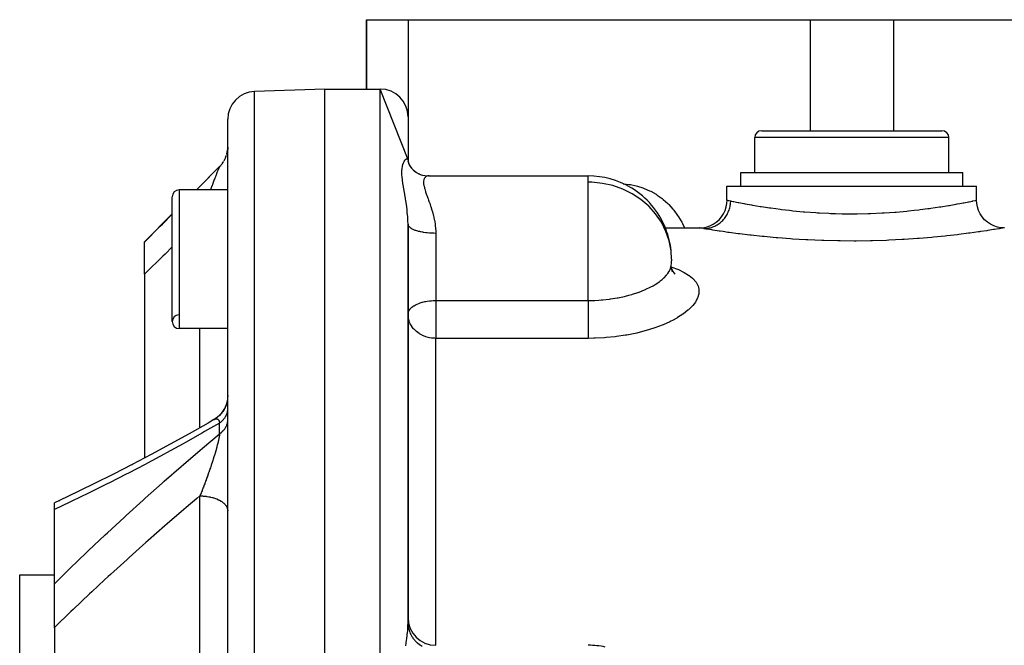
# Model space of a CAD drawing. Units: millimetres. Extents: x -298 to 508, y -323 to 323.
# Drawn here: x -60 to 11, y 278 to 323 of the extents above; entities that cross this region are included whole.
import ezdxf

# ---------------------------------------------------------------- set-up
doc = ezdxf.new("R2010")
doc.units = ezdxf.units.MM
doc.linetypes.add('DASHED', pattern=[9.652, 8.128, -1.524])
doc.layers.add('nevidi', color=4, linetype='DASHED')

msp = doc.modelspace()

# ---------------------------------------------------------------- linework, layer by layer
at = {"color": 2}
for p, q in [((-35, 318), (-35, 323)), ((-35, 323), (-32, 323)), ((-35, 323), (-35, 318)), ((-32, 323), (-3, 323)), ((-3, 323), (3, 323)), ((3, 323), (32, 323)), ((-38, 318), (-43.069, 317.823)), ((-38, 318), (-43.069, 317.823)), ((-38, 318), (-34, 318)), ((-38, 318), (-34, 318)), ((-38, 178), (-38, 318)), ((-32, 312.891), (-34, 318)), ((-32, 316), (-32, 312.891)), ((-45, 180.176), (-45, 315.824)), ((-6.5, 315), (6.5, 315)), ((-45, 313.825), (-45.003, 313.709)), ((-7, 312), (-7, 314.5)), ((-7, 312), (-7, 314.5)), ((7, 312), (7, 314.5)), ((7, 312), (7, 314.5)), ((-45.132, 313.111), (-45.152, 313.059)), ((-45.053, 313.366), (-45.066, 313.313)), ((-45.003, 313.69), (-45.015, 313.575)), ((-45.015, 313.577), (-45.002, 313.69)), ((-45.585, 312.414), (-47.257, 310.742)), ((-45.559, 312.439), (-45.587, 312.41)), ((-45.585, 312.412), (-45.587, 312.41)), ((-45.387, 312.643), (-45.421, 312.598)), ((-45.312, 312.753), (-45.341, 312.708)), ((-45.244, 312.868), (-45.271, 312.819)), ((-45.207, 312.94), (-45.18, 312.997)), ((-32.004, 312.93), (-31.987, 312.781)), ((-32, 312.891), (-31.997, 312.832)), ((-32, 312.888), (-31.985, 312.772)), ((-31.969, 312.719), (-31.932, 312.607)), ((-31.898, 312.539), (-31.841, 312.435)), ((-31.785, 312.356), (-31.709, 312.259)), ((-31.241, 311.91), (-31.183, 311.883)), ((-31.112, 311.854), (-30.951, 311.8)), ((-30.512, 311.742), (-19, 311.742)), ((-19, 311.742), (-19, 311.74)), ((-8, 311), (-8, 312)), ((-8, 311), (-8, 312)), ((-8, 312), (8, 312)), ((8, 311), (8, 312)), ((8, 311), (8, 312)), ((-9, 310), (-9, 311)), ((-9, 310), (-9, 311)), ((-9, 311), (9, 311)), ((9, 310), (9, 311)), ((9, 310), (9, 311)), ((-45, 310.742), (-48.5, 310.742)), ((-45, 310.742), (-48.5, 310.742)), ((-49, 301.242), (-49, 310.242)), ((-49, 309), (-51, 307)), ((-32, 279.512), (-32, 308.258)), ((-32, 308.258), (-32, 279.512)), ((-13.455, 308), (-11, 308)), ((-13.455, 308), (-11, 308)), ((11, 308), (10.99, 307.998)), ((-51, 306.974), (-51, 307)), ((-51, 304.659), (-51, 306.974)), ((-13.02, 305.083), (-13.018, 305.286)), ((-51, 304.659), (-51, 291.417)), ((-12.896, 304.835), (-12.987, 305.052)), ((-12.947, 304.842), (-12.947, 304.84)), ((-12.76, 304.715), (-12.885, 304.831)), ((-12.822, 304.788), (-12.877, 304.826)), ((-32, 301.772), (-31.997, 301.819)), ((-45, 300.742), (-48.5, 300.742)), ((-45, 300.742), (-48.5, 300.742)), ((-45, 295.91), (-45.006, 295.754)), ((-51.891, 290.947), (-51.876, 290.954)), ((-53.247, 290.248), (-53.24, 290.252)), ((-57.118, 288.356), (-57.113, 288.358)), ((-57.5, 287.703), (-57.5, 288.178)), ((-57.5, 288.126), (-57.5, 288.128)), ((-57.5, 288.078), (-57.5, 288.1)), ((-57.5, 282.35), (-57.5, 287.703)), ((-60, 283), (-57.5, 283)), ((-60, 283), (-57.5, 283)), ((-60, 213), (-60, 283)), ((-57.5, 279.188), (-57.5, 282.35)), ((-57.5, 279.188), (-57.5, 269.906)), ((-32, 278.912), (-32, 278.92))]:
    msp.add_line(p, q, dxfattribs=at)
for points in [[(-45.151, 313.061), (-45.132, 313.111), (-45.105, 313.187), (-45.088, 313.237)], [(-45.066, 313.315), (-45.053, 313.366), (-45.036, 313.445)], [(-45.003, 313.709), (-45.003, 313.71), (-45.001, 313.763)], [(-45.585, 312.412), (-45.559, 312.439), (-45.504, 312.498), (-45.47, 312.538), (-45.452, 312.56)], [(-45.419, 312.6), (-45.387, 312.643), (-45.341, 312.709), (-45.312, 312.753), (-45.293, 312.783)], [(-45.27, 312.822), (-45.244, 312.868), (-45.207, 312.94), (-45.184, 312.988), (-45.166, 313.026)], [(-32.021, 312.968), (-31.989, 312.787), (-31.941, 312.625)], [(-32.008, 312.812), (-31.937, 312.618), (-31.857, 312.457)], [(-31.958, 312.636), (-31.861, 312.462), (-31.745, 312.3), (-31.7, 312.25)], [(-31.771, 312.324), (-31.639, 312.186), (-31.494, 312.062), (-31.387, 311.987)], [(-31.541, 312.102), (-31.431, 312.018), (-31.339, 311.962)], [(-31.534, 312.086), (-31.382, 311.985), (-31.222, 311.9), (-31.055, 311.83)], [(-31.12, 311.85), (-30.954, 311.8), (-30.785, 311.765), (-30.614, 311.745)], [(-30.465, 311.74), (-30.479, 311.741), (-30.512, 311.742)], [(-10.989, 307.998), (-10.757, 308.012), (-10.494, 308.061), (-10.241, 308.144), (-10, 308.261), (-9.778, 308.408), (-9.576, 308.584), (-9.401, 308.785), (-9.253, 309.008), (-9.137, 309.249), (-9.053, 309.503), (-9.005, 309.766), (-8.991, 309.998)], [(8.992, 309.998), (8.997, 309.999), (9, 310)], [(10.99, 307.998), (10.758, 308.012), (10.496, 308.061), (10.242, 308.144), (10.001, 308.261), (9.779, 308.408), (9.578, 308.584), (9.402, 308.786), (9.254, 309.008), (9.138, 309.249), (9.055, 309.503), (9.006, 309.766), (8.992, 309.998)], [(-12.93, 304.838), (-12.991, 305.068), (-13.018, 305.286)], [(-12.746, 304.663), (-12.892, 304.844), (-12.964, 304.965)], [(-31.993, 301.632), (-31.994, 301.64), (-32, 301.772)], [(-45.027, 295.581), (-45.028, 295.576), (-45.066, 295.4), (-45.119, 295.229), (-45.188, 295.063), (-45.271, 294.904), (-45.368, 294.754), (-45.478, 294.612), (-45.6, 294.481), (-45.734, 294.361), (-45.878, 294.254), (-46.01, 294.172)], [(-45.005, 295.755), (-45.027, 295.58), (-45.064, 295.407), (-45.116, 295.238), (-45.182, 295.074), (-45.263, 294.917), (-45.357, 294.768), (-45.465, 294.627), (-45.584, 294.497), (-45.714, 294.377), (-45.854, 294.27), (-45.984, 294.186)], [(-45.993, 294.182), (-46.418, 293.937), (-47.789, 293.162), (-49.159, 292.405), (-50.527, 291.666), (-51.891, 290.947), (-53.247, 290.248), (-54.594, 289.572)], [(-46.01, 294.172), (-45.993, 294.182), (-45.987, 294.185)], [(-54.453, 289.643), (-55.791, 288.989), (-57.118, 288.356), (-57.5, 288.177)]]:
    msp.add_lwpolyline(points, dxfattribs=at)
for centre, radius, start, end in [((-43, 315.824), 2, 92, 180), ((-34, 316), 2, 0, 90), ((-6.5, 314.5), 0.5, 90, 180), ((6.5, 314.5), 0.5, 0, 90), ((-47, 313.828), 2, 344.28571, 352.12055), ((-47, 313.828), 2, 320.71429, 328.57143), ((-19, 305.742), 6, 59.48147, 90), ((-48.5, 310.242), 0.5, 90, 180), ((-19, 305.742), 6, 58.46271, 59.48147), ((-19, 305.742), 6, 22.73016, 58.46271), ((-19, 305.742), 6, 20.93499, 22.73016), ((-19, 305.742), 6, 5.8468, 20.93499), ((-19, 305.742), 6, 355.95066, 357.8262), ((-19, 305.742), 6, 357.8262, 358.92092), ((-48.5, 301.242), 0.5, 93.17983, 180), ((-48.5, 301.242), 0.5, 180, 270), ((-30, 279.918), 2, 180, 270), ((-19, 271.918), 6, 78.26913, 90)]:
    msp.add_arc(centre, radius, start, end, dxfattribs=at)
at = {"layer": 'nevidi', "color": 7, "linetype": 'Continuous'}
for p, q in [((-32, 323), (-32, 316)), ((-3, 323), (-3, 315)), ((3, 323), (3, 315)), ((-43.069, 178.177), (-43.069, 317.823)), ((-34, 178), (-34, 318)), ((7, 314.5), (-7, 314.5)), ((-45.166, 313.026), (-45.151, 313.061)), ((-32, 312.891), (-32, 312.888)), ((-19, 311.286), (-19, 311.742)), ((-19, 309.985), (-19, 311.286)), ((-48.5, 310.742), (-48.5, 300.742)), ((-19, 302.765), (-19, 309.985)), ((-30, 307.629), (-30, 302.765)), ((3, 307.037), (3, 307.036)), ((-13, 305.742), (-13.001, 305.629)), ((-30, 302.765), (-19, 302.765)), ((-30, 302.765), (-30, 301.772)), ((-30, 301.772), (-30, 300.038)), ((-47, 293.609), (-47, 300.742)), ((-30, 277.918), (-30, 300.038)), ((-19, 300.038), (-30, 300.038)), ((-45.585, 293.158), (-45.585, 293.934)), ((-45.008, 290.017), (-45.007, 290.021)), ((-47, 276.918), (-47, 288.683)), ((-31.853, 278.489), (-31.85, 278.485)), ((-30.803, 277.951), (-30.8, 277.951))]:
    msp.add_line(p, q, dxfattribs=at)
for points in [[(-47.251, 310.742), (-47.081, 310.913), (-46.915, 311.079), (-45.681, 312.316), (-45.585, 312.412)], [(-45.594, 312.4), (-45.595, 312.399), (-45.602, 312.386), (-45.603, 312.384), (-45.612, 312.368), (-45.613, 312.366), (-45.617, 312.359), (-45.622, 312.349), (-45.623, 312.346), (-45.624, 312.343), (-45.635, 312.32), (-45.637, 312.317), (-45.648, 312.291), (-45.65, 312.287), (-45.663, 312.257), (-45.665, 312.253), (-45.676, 312.227), (-45.679, 312.221), (-45.681, 312.216), (-45.691, 312.192), (-45.696, 312.18), (-45.698, 312.175), (-45.714, 312.137), (-45.716, 312.131), (-45.733, 312.09), (-45.735, 312.085), (-45.752, 312.041), (-45.755, 312.035), (-45.76, 312.023), (-45.773, 311.989), (-45.776, 311.983), (-45.794, 311.935), (-45.795, 311.934), (-45.797, 311.928), (-45.817, 311.877), (-45.819, 311.87), (-45.84, 311.818), (-45.843, 311.81), (-45.864, 311.756), (-45.866, 311.75), (-45.866, 311.748), (-45.888, 311.692), (-45.891, 311.684), (-45.913, 311.626), (-45.916, 311.618), (-45.933, 311.574), (-45.939, 311.558), (-45.942, 311.55), (-45.965, 311.489), (-45.968, 311.48), (-45.991, 311.418), (-45.993, 311.414), (-45.994, 311.409), (-46.018, 311.345), (-46.021, 311.337), (-46.045, 311.272), (-46.049, 311.263), (-46.073, 311.197), (-46.076, 311.188), (-46.101, 311.12), (-46.104, 311.111), (-46.106, 311.107), (-46.13, 311.042), (-46.133, 311.033), (-46.137, 311.022), (-46.159, 310.963), (-46.162, 310.954), (-46.188, 310.882), (-46.191, 310.873), (-46.218, 310.801), (-46.221, 310.791), (-46.239, 310.742)], [(-32, 308.258), (-32.004, 308.506), (-32.006, 308.552), (-32.008, 308.602), (-32.018, 308.774), (-32.022, 308.837), (-32.026, 308.883), (-32.052, 309.163), (-32.057, 309.208), (-32.071, 309.334), (-32.09, 309.483), (-32.096, 309.528), (-32.135, 309.795), (-32.142, 309.838), (-32.16, 309.95), (-32.184, 310.096), (-32.191, 310.137), (-32.233, 310.385), (-32.24, 310.425), (-32.281, 310.658), (-32.282, 310.664), (-32.289, 310.703), (-32.328, 310.934), (-32.334, 310.971), (-32.369, 311.192), (-32.374, 311.228), (-32.402, 311.436), (-32.406, 311.469), (-32.425, 311.665), (-32.427, 311.696), (-32.434, 311.798), (-32.437, 311.879), (-32.437, 311.907), (-32.437, 312.076), (-32.436, 312.103), (-32.434, 312.145), (-32.425, 312.255), (-32.423, 312.271), (-32.422, 312.279), (-32.401, 312.415), (-32.397, 312.436), (-32.369, 312.555), (-32.363, 312.573), (-32.328, 312.675), (-32.322, 312.691), (-32.282, 312.777), (-32.281, 312.778), (-32.275, 312.789), (-32.232, 312.858), (-32.225, 312.868), (-32.182, 312.919), (-32.175, 312.926), (-32.16, 312.941), (-32.134, 312.961), (-32.127, 312.965), (-32.089, 312.983), (-32.083, 312.984), (-32.071, 312.986), (-32.051, 312.985), (-32.046, 312.984), (-32.021, 312.968), (-32.018, 312.964), (-32.018, 312.963), (-32.004, 312.93), (-32.002, 312.923), (-32, 312.891)], [(-30.512, 311.742), (-30.564, 311.739), (-30.577, 311.737), (-30.656, 311.713), (-30.668, 311.707), (-30.701, 311.689), (-30.738, 311.662), (-30.748, 311.653), (-30.803, 311.586), (-30.811, 311.574), (-30.833, 311.531), (-30.85, 311.485), (-30.854, 311.469), (-30.874, 311.359), (-30.875, 311.339), (-30.877, 311.27), (-30.874, 311.208), (-30.872, 311.185), (-30.85, 311.035), (-30.845, 311.009), (-30.823, 310.911), (-30.804, 310.84), (-30.796, 310.811), (-30.739, 310.624), (-30.728, 310.592), (-30.683, 310.46), (-30.657, 310.387), (-30.645, 310.352), (-30.565, 310.132), (-30.552, 310.095), (-30.512, 309.985)], [(-13, 305.742), (-13.036, 306.35), (-13.171, 307.059), (-13.405, 307.746), (-13.733, 308.398), (-14.148, 309.004), (-14.619, 309.531), (-14.644, 309.555), (-15.211, 310.041), (-15.84, 310.455), (-16.52, 310.79), (-17.239, 311.042), (-17.987, 311.206), (-18.751, 311.281), (-19, 311.286)], [(-16.477, 311.18), (-16.473, 311.18), (-16.058, 311.134), (-15.959, 311.118), (-15.553, 311.032), (-15.457, 311.007), (-15.061, 310.881), (-14.968, 310.846), (-14.582, 310.678), (-14.491, 310.633), (-14.118, 310.421), (-14.03, 310.365), (-13.677, 310.111), (-13.596, 310.046), (-13.271, 309.755), (-13.195, 309.68), (-12.898, 309.35), (-12.829, 309.266), (-12.561, 308.898), (-12.5, 308.806), (-12.268, 308.409), (-12.216, 308.31), (-12.074, 308)], [(-30.512, 309.985), (-30.467, 309.861), (-30.453, 309.822), (-30.438, 309.78), (-30.368, 309.574), (-30.354, 309.533), (-30.271, 309.27), (-30.258, 309.226), (-30.235, 309.149), (-30.181, 308.948), (-30.169, 308.902), (-30.103, 308.612), (-30.094, 308.564), (-30.074, 308.456), (-30.044, 308.263), (-30.038, 308.214), (-30.008, 307.903), (-30.005, 307.851), (-30, 307.714), (-30, 307.629)], [(-10.675, 307.945), (-10.625, 307.946), (-10.533, 307.952), (-10.45, 307.961), (-10.368, 307.973), (-10.278, 307.991), (-10.197, 308.012), (-10.117, 308.035), (-10.03, 308.065), (-9.952, 308.096), (-9.875, 308.131), (-9.793, 308.172), (-9.72, 308.214), (-9.648, 308.258), (-9.572, 308.311), (-9.504, 308.362), (-9.439, 308.416), (-9.37, 308.478), (-9.309, 308.537), (-9.251, 308.6), (-9.191, 308.671), (-9.139, 308.738), (-9.089, 308.808), (-9.038, 308.886), (-8.995, 308.96), (-8.955, 309.036), (-8.914, 309.12), (-8.881, 309.199), (-8.851, 309.279), (-8.821, 309.369), (-8.798, 309.451), (-8.779, 309.535), (-8.761, 309.627), (-8.749, 309.712), (-8.74, 309.798), (-8.735, 309.892), (-8.734, 309.943)], [(-9, 310), (-8.982, 309.996), (-8.973, 309.994), (-8.923, 309.983), (-8.868, 309.972), (-8.846, 309.967), (-8.734, 309.943)], [(-8.734, 309.943), (-8.693, 309.935), (-8.553, 309.905), (-8.513, 309.897), (-8.314, 309.857), (-8.202, 309.835), (-8.151, 309.824), (-7.794, 309.756), (-7.762, 309.75), (-7.698, 309.738), (-7.233, 309.654), (-7.159, 309.641), (-7.14, 309.637), (-6.618, 309.55), (-6.533, 309.537), (-6.364, 309.51), (-5.931, 309.446), (-5.838, 309.432), (-5.478, 309.383), (-5.178, 309.344), (-5.077, 309.331), (-4.5, 309.264), (-4.36, 309.249), (-4.251, 309.237), (-3.494, 309.166), (-3.444, 309.161), (-3.38, 309.156), (-2.592, 309.099), (-2.472, 309.091), (-2.329, 309.083), (-1.652, 309.05), (-1.528, 309.045), (-1.174, 309.033), (-0.695, 309.022), (-0.571, 309.02), (0, 309.016), (0.265, 309.017), (0.389, 309.018), (1.175, 309.033), (1.228, 309.035), (1.353, 309.039), (2.177, 309.074), (2.297, 309.081), (2.33, 309.083), (3.094, 309.133), (3.209, 309.142), (3.445, 309.161), (3.979, 309.21), (4.091, 309.221), (4.5, 309.264), (4.821, 309.3), (4.925, 309.312), (5.479, 309.383), (5.601, 309.399), (5.697, 309.412), (6.319, 309.503), (6.364, 309.51), (6.408, 309.517), (6.969, 309.608), (7.047, 309.621), (7.141, 309.637), (7.535, 309.707), (7.602, 309.72), (7.795, 309.756), (8.017, 309.798), (8.073, 309.809), (8.315, 309.857), (8.409, 309.876), (8.453, 309.885), (8.694, 309.935), (8.703, 309.937), (8.734, 309.943), (8.898, 309.978), (8.916, 309.982), (8.923, 309.983), (8.992, 309.998)], [(-51, 306.974), (-49.872, 308.11), (-49.707, 308.276), (-49, 308.987)], [(-31.999, 308.248), (-31.988, 308.191), (-31.982, 308.174), (-31.98, 308.171), (-31.947, 308.115), (-31.931, 308.095), (-31.928, 308.091), (-31.876, 308.04), (-31.852, 308.021), (-31.839, 308.011), (-31.777, 307.969), (-31.746, 307.951), (-31.718, 307.936), (-31.65, 307.903), (-31.612, 307.886), (-31.566, 307.867), (-31.498, 307.841), (-31.454, 307.826), (-31.385, 307.804), (-31.324, 307.786), (-31.274, 307.773), (-31.179, 307.75), (-31.129, 307.739), (-31.075, 307.727), (-30.953, 307.705), (-30.917, 307.699), (-30.859, 307.69), (-30.709, 307.67), (-30.691, 307.668), (-30.63, 307.661), (-30.455, 307.645), (-30.452, 307.645), (-30.391, 307.641), (-30.212, 307.632), (-30.187, 307.632), (-30.146, 307.631), (-30, 307.629)], [(-10.675, 307.945), (-10.839, 307.973), (-10.864, 307.977), (-10.978, 307.996), (-10.986, 307.998), (-11, 308)], [(10.99, 307.998), (10.983, 307.997), (10.876, 307.979), (10.852, 307.975), (10.638, 307.939), (10.598, 307.932), (10.278, 307.88), (10.223, 307.871), (9.798, 307.805), (9.728, 307.794), (9.288, 307.728), (9.21, 307.717), (9.126, 307.705), (8.518, 307.621), (8.421, 307.608), (7.723, 307.519), (7.614, 307.506), (6.845, 307.418), (6.726, 307.406), (5.892, 307.323), (5.763, 307.311), (4.863, 307.235), (4.725, 307.225), (3.781, 307.161), (3.638, 307.153), (2.66, 307.104), (2.513, 307.098), (1.501, 307.066), (1.349, 307.063), (0.324, 307.049), (0.172, 307.048), (-0.85, 307.054), (-1.001, 307.056), (-2.019, 307.08), (-2.17, 307.085), (-3.168, 307.128), (-3.313, 307.135), (-4.271, 307.193), (-4.41, 307.202), (-5.329, 307.273), (-5.462, 307.284), (-6.329, 307.365), (-6.453, 307.377), (-7.249, 307.463), (-7.362, 307.476), (-8.089, 307.565), (-8.192, 307.578), (-8.841, 307.665), (-8.931, 307.677), (-9.288, 307.728), (-9.487, 307.758), (-9.562, 307.769), (-10.025, 307.84), (-10.087, 307.85), (-10.454, 307.909), (-10.5, 307.916), (-10.675, 307.945)], [(-49, 306.624), (-49.519, 306.115), (-49.683, 305.953), (-50.904, 304.752), (-51, 304.659)], [(-19, 302.765), (-18.621, 302.771), (-18.54, 302.774), (-18.237, 302.789), (-18.04, 302.803), (-17.959, 302.81), (-17.486, 302.861), (-17.472, 302.863), (-17.394, 302.873), (-16.92, 302.949), (-16.844, 302.963), (-16.761, 302.979), (-16.384, 303.06), (-16.311, 303.078), (-16.071, 303.139), (-15.872, 303.195), (-15.804, 303.216), (-15.429, 303.338), (-15.394, 303.351), (-15.329, 303.374), (-14.947, 303.526), (-14.887, 303.552), (-14.845, 303.571), (-14.536, 303.719), (-14.482, 303.747), (-14.329, 303.831), (-14.17, 303.924), (-14.123, 303.953), (-13.888, 304.112), (-13.85, 304.14), (-13.809, 304.171), (-13.67, 304.282), (-13.576, 304.365), (-13.542, 304.397), (-13.531, 304.407), (-13.355, 304.595), (-13.328, 304.627), (-13.264, 304.711), (-13.188, 304.826), (-13.169, 304.858), (-13.09, 305.017), (-13.075, 305.057), (-13.063, 305.089), (-13.018, 305.286), (-13.015, 305.318), (-13.015, 305.319)], [(-13.005, 305.177), (-12.983, 305.17), (-12.567, 305.016), (-12.503, 304.99), (-12.136, 304.818), (-12.081, 304.789), (-11.772, 304.601), (-11.727, 304.57), (-11.477, 304.369), (-11.442, 304.335), (-11.253, 304.119), (-11.227, 304.082), (-11.101, 303.853), (-11.086, 303.815), (-11.05, 303.702), (-11.025, 303.577), (-11.02, 303.538), (-11.024, 303.291), (-11.03, 303.25), (-11.1, 302.995), (-11.117, 302.954), (-11.25, 302.697), (-11.277, 302.655), (-11.473, 302.399), (-11.51, 302.358), (-11.769, 302.102), (-11.816, 302.061), (-12.133, 301.812), (-12.19, 301.772), (-12.56, 301.533), (-12.625, 301.495), (-12.927, 301.33), (-13.048, 301.268), (-13.121, 301.233), (-13.596, 301.02), (-13.677, 300.987), (-14.192, 300.794), (-14.278, 300.764), (-14.83, 300.593), (-14.923, 300.567), (-15.512, 300.419), (-15.611, 300.397), (-16.227, 300.275), (-16.329, 300.257), (-16.963, 300.164), (-17.068, 300.151), (-17.72, 300.087), (-17.828, 300.079), (-18.495, 300.045), (-18.604, 300.043), (-19, 300.038)], [(-31.997, 301.819), (-31.982, 301.904), (-31.982, 301.905), (-31.962, 301.964), (-31.928, 302.036), (-31.884, 302.105), (-31.853, 302.146), (-31.839, 302.162), (-31.762, 302.242), (-31.718, 302.28), (-31.643, 302.338), (-31.596, 302.37), (-31.566, 302.389), (-31.406, 302.477), (-31.386, 302.487), (-31.383, 302.488), (-31.18, 302.574), (-31.179, 302.574), (-31.112, 302.598), (-30.972, 302.641), (-30.951, 302.647), (-30.784, 302.687), (-30.755, 302.693), (-30.707, 302.702), (-30.613, 302.717), (-30.458, 302.737), (-30.455, 302.737), (-30.313, 302.75), (-30.195, 302.758), (-30.177, 302.758), (-30.045, 302.764), (-30, 302.765)], [(-19, 302.765), (-19, 302.718), (-19, 302.683), (-19, 302.575), (-19, 302.494), (-19, 302.436), (-19, 302.344), (-19, 302.259), (-19, 302.178), (-19, 302.104), (-19, 302.017), (-19, 301.912), (-19, 301.859), (-19, 301.771), (-19, 301.644), (-19, 301.612), (-19, 301.525), (-19, 301.379), (-19, 301.368), (-19, 301.283), (-19, 301.13), (-19, 301.12), (-19, 301.048), (-19, 300.902), (-19, 300.873), (-19, 300.824), (-19, 300.687), (-19, 300.642), (-19, 300.615), (-19, 300.489), (-19, 300.432), (-19, 300.423), (-19, 300.31), (-19, 300.251), (-19, 300.245), (-19, 300.153), (-19, 300.103), (-19, 300.086), (-19, 300.038)], [(-30, 300.038), (-30.078, 300.039), (-30.187, 300.045), (-30.307, 300.058), (-30.452, 300.083), (-30.536, 300.101), (-30.709, 300.151), (-30.761, 300.169), (-30.953, 300.247), (-30.981, 300.261), (-31.131, 300.342), (-31.18, 300.372), (-31.193, 300.38), (-31.385, 300.521), (-31.392, 300.527), (-31.566, 300.694), (-31.574, 300.702), (-31.622, 300.758), (-31.718, 300.885), (-31.732, 300.905), (-31.84, 301.093), (-31.858, 301.132), (-31.884, 301.19), (-31.928, 301.312), (-31.948, 301.38), (-31.982, 301.54), (-31.993, 301.632)], [(-45.585, 293.934), (-45.54, 293.968), (-45.505, 293.995), (-45.452, 294.039), (-45.452, 294.04), (-45.42, 294.068), (-45.371, 294.115), (-45.341, 294.145), (-45.297, 294.195), (-45.293, 294.199), (-45.27, 294.226), (-45.231, 294.277), (-45.207, 294.31), (-45.172, 294.363), (-45.166, 294.373), (-45.152, 294.397), (-45.122, 294.452), (-45.105, 294.486), (-45.08, 294.542), (-45.074, 294.557), (-45.066, 294.578), (-45.047, 294.635), (-45.036, 294.671), (-45.022, 294.728), (-45.018, 294.748), (-45.015, 294.765), (-45.007, 294.823), (-45.003, 294.86), (-45, 294.918)], [(-45.585, 293.934), (-46.664, 293.314), (-46.828, 293.221), (-48.042, 292.537), (-48.205, 292.447), (-49.418, 291.78), (-49.582, 291.691), (-50.793, 291.042), (-50.956, 290.955), (-52.164, 290.324), (-52.326, 290.24), (-53.528, 289.627), (-53.69, 289.546), (-54.883, 288.953), (-55.044, 288.875), (-56.229, 288.302), (-56.388, 288.226), (-57.5, 287.703)], [(-45.987, 294.185), (-45.984, 294.186), (-45.961, 294.198)], [(-45.958, 294.2), (-45.936, 294.21), (-45.932, 294.211), (-45.917, 294.217), (-45.911, 294.219), (-45.907, 294.22), (-45.886, 294.227), (-45.883, 294.228), (-45.866, 294.232), (-45.862, 294.233), (-45.859, 294.233), (-45.839, 294.236), (-45.836, 294.237), (-45.817, 294.238), (-45.816, 294.238), (-45.814, 294.238), (-45.795, 294.237), (-45.792, 294.237), (-45.774, 294.234), (-45.771, 294.233), (-45.76, 294.231), (-45.753, 294.229), (-45.751, 294.228), (-45.734, 294.221), (-45.731, 294.219), (-45.731, 294.219), (-45.715, 294.21), (-45.713, 294.209), (-45.698, 294.197), (-45.695, 294.195), (-45.681, 294.181), (-45.679, 294.179), (-45.676, 294.176), (-45.665, 294.163), (-45.663, 294.16), (-45.662, 294.158), (-45.651, 294.142), (-45.649, 294.139), (-45.637, 294.118), (-45.636, 294.115), (-45.625, 294.091), (-45.624, 294.088), (-45.617, 294.07), (-45.614, 294.062), (-45.613, 294.058), (-45.611, 294.051), (-45.604, 294.029), (-45.603, 294.025), (-45.596, 293.994), (-45.595, 293.989), (-45.589, 293.955), (-45.588, 293.95), (-45.585, 293.934)], [(-45.585, 293.158), (-45.56, 293.176), (-45.505, 293.217), (-45.471, 293.245), (-45.452, 293.261), (-45.42, 293.289), (-45.388, 293.319), (-45.341, 293.365), (-45.312, 293.396), (-45.293, 293.418), (-45.27, 293.445), (-45.244, 293.477), (-45.207, 293.527), (-45.184, 293.561), (-45.166, 293.588), (-45.152, 293.613), (-45.132, 293.647), (-45.105, 293.7), (-45.088, 293.736), (-45.074, 293.769), (-45.066, 293.79), (-45.053, 293.826), (-45.036, 293.882), (-45.027, 293.918), (-45.018, 293.957), (-45.015, 293.974), (-45.009, 294.011), (-45.003, 294.068), (-45.001, 294.105)], [(-57.5, 282.35), (-56.536, 283.297), (-56.378, 283.451), (-55.189, 284.596), (-55.03, 284.748), (-53.834, 285.875), (-53.674, 286.024), (-52.473, 287.134), (-52.311, 287.282), (-51.106, 288.374), (-50.944, 288.52), (-49.734, 289.596), (-49.572, 289.738), (-48.361, 290.796), (-48.199, 290.936), (-46.988, 291.975), (-46.825, 292.113), (-45.611, 293.136), (-45.585, 293.158)], [(-45.585, 293.158), (-45.587, 293.144), (-45.588, 293.137), (-45.594, 293.09), (-45.595, 293.083), (-45.602, 293.034), (-45.603, 293.027), (-45.612, 292.975), (-45.613, 292.967), (-45.617, 292.947), (-45.623, 292.914), (-45.624, 292.906), (-45.624, 292.905), (-45.635, 292.85), (-45.637, 292.841), (-45.648, 292.783), (-45.65, 292.774), (-45.663, 292.714), (-45.665, 292.705), (-45.676, 292.655), (-45.679, 292.643), (-45.681, 292.634), (-45.696, 292.57), (-45.696, 292.57), (-45.698, 292.56), (-45.714, 292.495), (-45.716, 292.485), (-45.732, 292.418), (-45.735, 292.408), (-45.752, 292.34), (-45.755, 292.33), (-45.76, 292.311), (-45.773, 292.261), (-45.776, 292.251), (-45.794, 292.181), (-45.797, 292.17), (-45.801, 292.156), (-45.817, 292.099), (-45.819, 292.088), (-45.84, 292.016), (-45.843, 292.006), (-45.863, 291.933), (-45.866, 291.924), (-45.866, 291.922), (-45.888, 291.848), (-45.891, 291.837), (-45.913, 291.763), (-45.916, 291.752), (-45.938, 291.677), (-45.942, 291.666), (-45.942, 291.665), (-45.964, 291.591), (-45.968, 291.58), (-45.991, 291.505), (-45.993, 291.499), (-45.994, 291.493), (-46.018, 291.418), (-46.021, 291.407), (-46.045, 291.331), (-46.049, 291.32), (-46.073, 291.244), (-46.076, 291.232), (-46.101, 291.156), (-46.104, 291.145), (-46.118, 291.103), (-46.129, 291.068), (-46.133, 291.057), (-46.137, 291.045), (-46.158, 290.98), (-46.162, 290.969), (-46.188, 290.892), (-46.191, 290.88), (-46.205, 290.84), (-46.217, 290.803), (-46.221, 290.792), (-46.247, 290.714), (-46.251, 290.703), (-46.278, 290.625), (-46.282, 290.614), (-46.297, 290.569), (-46.308, 290.536), (-46.312, 290.525), (-46.326, 290.484), (-46.339, 290.447), (-46.343, 290.436), (-46.37, 290.359), (-46.374, 290.348), (-46.401, 290.271), (-46.405, 290.259), (-46.432, 290.183), (-46.436, 290.171), (-46.464, 290.095), (-46.468, 290.084), (-46.468, 290.082), (-46.495, 290.008), (-46.499, 289.996), (-46.527, 289.92), (-46.531, 289.909), (-46.559, 289.834), (-46.561, 289.827), (-46.563, 289.822), (-46.59, 289.747), (-46.595, 289.736), (-46.622, 289.661), (-46.627, 289.65), (-46.649, 289.59), (-46.655, 289.575), (-46.659, 289.563), (-46.687, 289.488), (-46.691, 289.477), (-46.719, 289.403), (-46.723, 289.392), (-46.752, 289.317), (-46.756, 289.306), (-46.784, 289.232), (-46.789, 289.221), (-46.812, 289.159), (-46.817, 289.147), (-46.821, 289.136), (-46.834, 289.103)], [(-46.834, 289.103), (-46.85, 289.062), (-46.854, 289.051), (-46.883, 288.978), (-46.887, 288.967), (-46.892, 288.954), (-46.916, 288.894), (-46.92, 288.883), (-46.949, 288.81), (-46.953, 288.8), (-46.982, 288.727), (-46.986, 288.716), (-47, 288.683)], [(-47, 288.683), (-47.227, 288.492), (-47.995, 287.841), (-48.158, 287.703), (-49.367, 286.663), (-49.529, 286.522), (-50.735, 285.467), (-50.897, 285.324), (-52.098, 284.252), (-52.26, 284.107), (-53.455, 283.02), (-53.615, 282.873), (-53.873, 282.635), (-54.804, 281.77), (-54.964, 281.62), (-56.144, 280.501), (-56.303, 280.349), (-57.475, 279.213), (-57.5, 279.188)], [(-47, 288.683), (-46.873, 288.681), (-46.812, 288.679), (-46.767, 288.676), (-46.608, 288.662), (-46.547, 288.655), (-46.504, 288.65), (-46.35, 288.625), (-46.29, 288.613), (-46.25, 288.604), (-46.103, 288.568), (-46.046, 288.552), (-46.009, 288.541), (-45.873, 288.495), (-45.82, 288.475), (-45.787, 288.461), (-45.663, 288.405), (-45.614, 288.381), (-45.585, 288.366), (-45.476, 288.301), (-45.433, 288.273), (-45.409, 288.257), (-45.317, 288.185), (-45.281, 288.154), (-45.262, 288.136), (-45.188, 288.058), (-45.16, 288.024), (-45.145, 288.005), (-45.091, 287.923), (-45.071, 287.886), (-45.062, 287.867), (-45.028, 287.782), (-45.018, 287.744), (-45.013, 287.725), (-45.001, 287.638), (-45, 287.599)], [(-32.16, 277.89), (-32.135, 278.074), (-32.128, 278.123), (-32.09, 278.417), (-32.084, 278.463), (-32.071, 278.57), (-32.052, 278.741), (-32.047, 278.784), (-32.022, 279.042), (-32.019, 279.082), (-32.018, 279.097), (-32.004, 279.321), (-32.002, 279.358), (-32, 279.512)], [(-32, 279.512), (-31.994, 279.373), (-31.988, 279.311), (-31.981, 279.258), (-31.961, 279.14), (-31.947, 279.08), (-31.928, 279.008), (-31.898, 278.914), (-31.876, 278.855), (-31.839, 278.768), (-31.806, 278.696), (-31.777, 278.641), (-31.718, 278.541), (-31.686, 278.492), (-31.65, 278.44), (-31.566, 278.331), (-31.541, 278.302), (-31.498, 278.255), (-31.385, 278.143), (-31.372, 278.131), (-31.324, 278.089), (-31.182, 277.981), (-31.179, 277.979), (-31.129, 277.945), (-30.975, 277.855)]]:
    msp.add_lwpolyline(points, dxfattribs=at)

doc.saveas('drawing.dxf')
